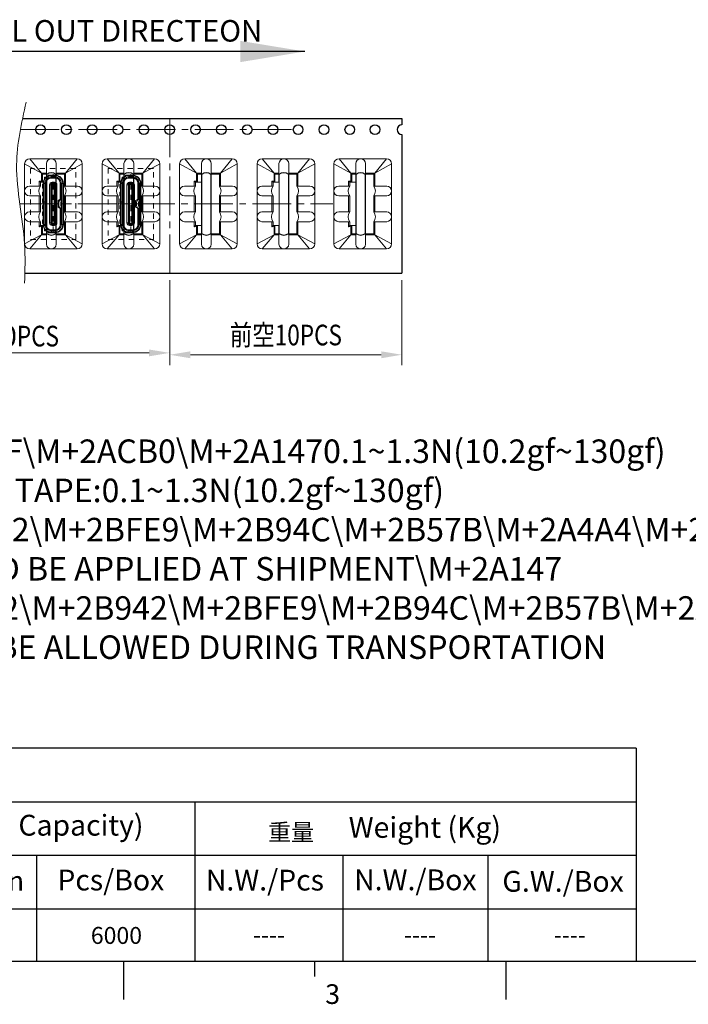
# Model space of a CAD drawing. Units: millimetres. Extents: x 517 to 638, y 114 to 156.
# Drawn here: x 592 to 605, y 114 to 133 of the extents above; entities that cross this region are included whole.
import ezdxf

# ---------------------------------------------------------------- set-up
doc = ezdxf.new("R2010")
doc.units = ezdxf.units.MM
for name, pattern in [('CENTER', [2, 1.25, -0.25, 0.25, -0.25]), ('CENTER2', [1.125, 0.75, -0.125, 0.125, -0.125]), ('DASHED', [0.2, 0.1, -0.1])]:
    doc.linetypes.add(name, pattern=pattern)
doc.layers.add('8說明', color=2, linetype='Continuous')
doc.layers.add('CEN', color=1, linetype='CENTER', lineweight=9)
doc.layers.add('DIM', color=3, linetype='Continuous', lineweight=9)
doc.styles.add('ROMAND', font='romand', dxfattribs={"width": 0.8})
doc.styles.add('ROMANS', font='romans.shx', dxfattribs={"oblique": 10, "bigfont": 'chineset.shx'})
doc.styles.add('SIMPLEX', font='SIMPLEX')
doc.styles.add('宋体', font='txt')
doc.dimstyles.new('DX0.20', dxfattribs={"dimscale": 0.2, "dimtxt": 2, "dimasz": 2, "dimexe": 1, "dimexo": 0.65, "dimtad": 1, "dimzin": 1, "dimdsep": 46, "dimtxsty": 'ROMANS', "dimcen": 0.5, "dimclrd": 3, "dimclre": 3, "dimclrt": 3, "dimadec": 1, "dimazin": 0, "dimtfac": 1, "dimtmove": 0, "dimatfit": 3, "dimfxl": 0, "dimlwd": -1, "dimlwe": -1, "dimarcsym": 0})
doc.dimstyles.get("Standard").update_dxf_attribs({"dimtxt": 0.15625, "dimasz": 0.1875, "dimexe": 0.18, "dimexo": 0.0625, "dimgap": 0.09, "dimtad": 0, "dimtih": 1, "dimtoh": 1, "dimzin": 4, "dimdsep": 46, "dimtxsty": 'Standard', "dimcen": 0.09, "dimadec": 0, "dimazin": 0, "dimtp": 0.01, "dimtm": 0.01, "dimtfac": 1, "dimtofl": 0, "dimtmove": 0, "dimatfit": 3, "dimfxl": 0, "dimtolj": 1, "dimtzin": 4, "dimarcsym": 0})

# ---------------------------------------------------------------- blocks, each defined once
blk = doc.blocks.new('*D5')
at = {"layer": 'Defpoints', "color": 0}
for p in [(434.285, 134.402), (440.293, 134.402), (440.293, 132.861)]:
    blk.add_point(p, dxfattribs=at)
at = {"layer": 'DIM', "color": 3}
for p, q in [((434.285, 134.272), (434.285, 132.661)), ((440.293, 134.272), (440.293, 132.661)), ((434.685, 132.861), (439.893, 132.861))]:
    blk.add_line(p, q, dxfattribs=at)
for points in [[(434.685, 132.927), (434.685, 132.794), (434.285, 132.861)], [(439.893, 132.927), (439.893, 132.794), (440.293, 132.861)]]:
    blk.add_solid(points, dxfattribs=at)
at = {"layer": 'DIM', "color": 3, "insert": (437.289, 133.186), "char_height": 0.4, "attachment_point": 5, "style": 'SIMPLEX'}
blk.add_mtext('{\\Fromans,chineset|c134;600\\A1;\\Fromans|c0;\\Q0;\\W0.8;PCS}', dxfattribs=at)
blk = doc.blocks.new('*D36')
at = {"layer": 'Defpoints', "color": 0}
for p in [(440.293, 134.402), (444.787, 134.402), (444.787, 132.825)]:
    blk.add_point(p, dxfattribs=at)
at = {"layer": 'DIM', "color": 3}
for p, q in [((440.293, 134.272), (440.293, 132.625)), ((444.787, 134.272), (444.787, 132.625)), ((440.693, 132.825), (444.387, 132.825))]:
    blk.add_line(p, q, dxfattribs=at)
for points in [[(440.693, 132.891), (440.693, 132.758), (440.293, 132.825)], [(444.387, 132.891), (444.387, 132.758), (444.787, 132.825)]]:
    blk.add_solid(points, dxfattribs=at)
at = {"layer": 'DIM', "color": 3, "insert": (442.54, 133.207), "char_height": 0.4, "attachment_point": 5, "style": 'SIMPLEX'}
blk.add_mtext('{\\fSimSun|b0|i0|c134|p2;\\Q0;\\W0.8;前空\\Fromans|c134;10\\Fromans|c0;PCS}', dxfattribs=at)
blk = doc.blocks.new('955')
at = {"color": 7, "linetype": 'DASHED', "lineweight": 15, "ltscale": 1.5}
for p, q in [((665.123, -5.432), (665.123, -10.932)), ((668.623, -5.432), (665.123, -5.432)), ((668.623, -10.932), (668.623, -5.432)), ((665.123, -10.932), (668.623, -10.932))]:
    blk.add_line(p, q, dxfattribs=at)
at = {"color": 7, "linetype": 'Continuous', "lineweight": 15}
for p, q in [((666.473, -6.001), (666.473, -5.947)), ((666.473, -5.947), (666.548, -5.947)), ((666.548, -5.947), (666.733, -5.947)), ((666.733, -5.947), (667.013, -5.947)), ((666.733, -5.997), (667.013, -5.997)), ((666.733, -6.097), (666.733, -5.997)), ((667.013, -6.097), (666.733, -6.097)), ((667.013, -6.097), (667.013, -5.997)), ((666.033, -6.957), (666.033, -6.657)), ((666.033, -6.657), (666.058, -6.657)), ((666.058, -6.657), (666.058, -6.957)), ((666.058, -6.657), (666.083, -6.657)), ((666.083, -8.032), (666.083, -6.597)), ((666.133, -8.032), (666.133, -6.597)), ((666.233, -6.597), (666.133, -6.597)), ((666.208, -6.107), (666.208, -6.214)), ((666.208, -6.107), (666.306, -6.107)), ((666.233, -6.597), (666.233, -8.032)), ((666.323, -6.557), (666.248, -6.557)), ((666.248, -9.807), (666.248, -6.557)), ((666.323, -6.557), (666.323, -9.807)), ((666.583, -9.655), (666.583, -6.71)), ((666.583, -6.71), (666.698, -6.71)), ((666.634, -6.107), (666.698, -6.107)), ((666.698, -6.182), (666.698, -6.107)), ((666.698, -6.107), (667.048, -6.107)), ((667.048, -6.182), (666.698, -6.182)), ((666.698, -6.71), (666.698, -6.742)), ((666.698, -6.872), (666.698, -6.742)), ((666.713, -6.742), (666.698, -6.742)), ((666.713, -6.661), (666.713, -6.56)), ((666.713, -6.56), (666.763, -6.56)), ((666.713, -9.703), (666.713, -6.661)), ((666.763, -6.56), (666.763, -6.632)), ((666.983, -6.56), (666.763, -6.56)), ((666.763, -6.632), (666.763, -6.633)), ((666.763, -6.633), (666.983, -6.633)), ((666.783, -6.51), (666.963, -6.51)), ((666.958, -6.68), (666.788, -6.68)), ((666.788, -6.68), (666.788, -9.685)), ((666.958, -6.68), (666.958, -9.685)), ((666.983, -6.632), (666.983, -6.56)), ((666.983, -6.56), (667.033, -6.56)), ((666.983, -6.633), (666.983, -6.632)), ((667.033, -6.56), (667.033, -6.661)), ((667.033, -9.703), (667.033, -6.661)), ((667.048, -6.182), (667.048, -6.107)), ((667.048, -7.742), (667.048, -6.71)), ((667.163, -6.71), (667.048, -6.71)), ((667.163, -6.71), (667.163, -9.655)), ((667.423, -7.825), (667.423, -6.557)), ((667.423, -6.557), (667.498, -6.557)), ((667.498, -6.557), (667.498, -7.782)), ((667.513, -9.767), (667.513, -6.597)), ((667.513, -6.597), (667.613, -6.597)), ((667.613, -6.597), (667.613, -9.767)), ((667.663, -6.597), (667.663, -9.767)), ((666.058, -6.957), (666.033, -6.957)), ((666.033, -7.562), (666.033, -7.282)), ((666.033, -7.282), (666.058, -7.282)), ((666.058, -7.562), (666.033, -7.562)), ((666.083, -6.957), (666.058, -6.957)), ((666.058, -7.282), (666.058, -7.562)), ((666.058, -7.282), (666.083, -7.282)), ((666.083, -7.562), (666.058, -7.562)), ((666.698, -6.872), (666.698, -7.472)), ((666.713, -6.872), (666.698, -6.872)), ((666.698, -7.642), (666.698, -7.472)), ((666.713, -7.472), (666.698, -7.472)), ((667.503, -7.025), (667.498, -7.033)), ((667.513, -7.307), (667.498, -7.333)), ((666.033, -8.062), (666.033, -7.802)), ((666.033, -7.802), (666.058, -7.802)), ((666.058, -8.062), (666.033, -8.062)), ((666.033, -8.562), (666.033, -8.302)), ((666.033, -8.302), (666.058, -8.302)), ((666.058, -7.802), (666.058, -8.062)), ((666.058, -7.802), (666.083, -7.802)), ((666.083, -8.062), (666.058, -8.062)), ((666.058, -8.302), (666.058, -8.562)), ((666.058, -8.302), (666.083, -8.302)), ((666.133, -8.032), (666.083, -8.032)), ((666.083, -8.032), (666.083, -8.042)), ((666.083, -9.767), (666.083, -8.042)), ((666.133, -8.042), (666.083, -8.042)), ((666.233, -8.032), (666.133, -8.032)), ((666.133, -9.767), (666.133, -8.042)), ((666.133, -8.042), (666.233, -8.042)), ((666.233, -8.032), (666.233, -8.042)), ((666.233, -8.042), (666.233, -9.767)), ((666.698, -7.642), (666.698, -8.492)), ((666.713, -7.642), (666.698, -7.642)), ((667.048, -7.742), (667.033, -7.742)), ((667.048, -7.872), (667.033, -7.872)), ((667.048, -7.872), (667.048, -7.742)), ((667.048, -8.722), (667.048, -7.872)), ((667.423, -7.825), (667.248, -7.926)), ((667.248, -7.926), (667.248, -8.438)), ((667.313, -8.057), (667.313, -8.308)), ((667.49, -7.834), (667.406, -7.888)), ((667.498, -7.782), (667.423, -7.825)), ((667.463, -8.057), (667.463, -8.308)), ((667.513, -7.997), (667.486, -8.015)), ((667.486, -8.35), (667.513, -8.367)), ((667.498, -7.828), (667.498, -7.782)), ((667.498, -8.357), (667.498, -8.007)), ((666.058, -8.562), (666.033, -8.562)), ((666.033, -9.082), (666.033, -8.802)), ((666.033, -8.802), (666.058, -8.802)), ((666.058, -9.082), (666.033, -9.082)), ((666.083, -8.562), (666.058, -8.562)), ((666.058, -8.802), (666.058, -9.082)), ((666.058, -8.802), (666.083, -8.802)), ((666.083, -9.082), (666.058, -9.082)), ((666.698, -8.492), (666.698, -8.622)), ((666.713, -8.492), (666.698, -8.492)), ((666.698, -8.622), (666.698, -9.655)), ((666.713, -8.622), (666.698, -8.622)), ((667.033, -8.722), (667.048, -8.722)), ((667.033, -8.892), (667.048, -8.892)), ((667.048, -8.722), (667.048, -8.892)), ((667.048, -9.492), (667.048, -8.892)), ((667.248, -8.438), (667.423, -8.539)), ((667.406, -8.476), (667.49, -8.53)), ((667.423, -9.807), (667.423, -8.539)), ((667.423, -8.539), (667.498, -8.582)), ((667.498, -8.582), (667.498, -8.536)), ((667.498, -8.582), (667.498, -9.807)), ((667.513, -9.057), (667.498, -9.031)), ((666.033, -9.707), (666.033, -9.407)), ((666.033, -9.407), (666.058, -9.407)), ((666.058, -9.707), (666.033, -9.707)), ((666.058, -9.407), (666.058, -9.707)), ((666.058, -9.407), (666.083, -9.407)), ((666.083, -9.707), (666.058, -9.707)), ((666.233, -9.767), (666.133, -9.767)), ((666.248, -9.807), (666.323, -9.807)), ((666.698, -9.655), (666.583, -9.655)), ((666.713, -9.805), (666.713, -9.703)), ((666.763, -9.805), (666.713, -9.805)), ((666.983, -9.732), (666.763, -9.732)), ((666.763, -9.732), (666.763, -9.732)), ((666.763, -9.732), (666.763, -9.805)), ((666.983, -9.805), (666.763, -9.805)), ((666.963, -9.855), (666.783, -9.855)), ((666.788, -9.685), (666.958, -9.685)), ((666.983, -9.732), (666.983, -9.732)), ((666.983, -9.805), (666.983, -9.732)), ((667.033, -9.805), (666.983, -9.805)), ((667.033, -9.492), (667.048, -9.492)), ((667.033, -9.622), (667.048, -9.622)), ((667.033, -9.703), (667.033, -9.805)), ((667.048, -9.492), (667.048, -9.622)), ((667.048, -9.655), (667.048, -9.622)), ((667.048, -9.655), (667.163, -9.655)), ((667.498, -9.807), (667.423, -9.807)), ((667.503, -9.34), (667.498, -9.331)), ((667.513, -9.767), (667.613, -9.767)), ((666.208, -10.15), (666.208, -10.257)), ((666.208, -10.257), (666.306, -10.257)), ((666.473, -10.417), (666.473, -10.363)), ((666.548, -10.417), (666.473, -10.417)), ((666.548, -10.417), (666.733, -10.417)), ((666.634, -10.257), (666.698, -10.257)), ((666.698, -10.257), (666.698, -10.182)), ((666.698, -10.182), (667.048, -10.182)), ((667.048, -10.257), (666.698, -10.257)), ((666.733, -10.267), (667.013, -10.267)), ((666.733, -10.267), (666.733, -10.367)), ((667.013, -10.367), (666.733, -10.367)), ((667.013, -10.417), (666.733, -10.417)), ((667.013, -10.267), (667.013, -10.367)), ((667.048, -10.257), (667.048, -10.182))]:
    blk.add_line(p, q, dxfattribs=at)
at = {"color": 8, "linetype": 'Continuous', "lineweight": 15}
for p, q in [((666.548, -5.947), (666.548, -5.974)), ((666.783, -6.51), (666.783, -6.56)), ((666.963, -6.51), (666.963, -6.56)), ((666.783, -9.805), (666.783, -9.855)), ((666.963, -9.805), (666.963, -9.855)), ((666.548, -10.39), (666.548, -10.417))]:
    blk.add_line(p, q, dxfattribs=at)
at = {"color": 7, "linetype": 'Continuous', "lineweight": 15}
for centre, radius, start, end in [((666.733, -6.597), 0.65, 90, 180), ((666.733, -6.597), 0.6, 90, 180), ((666.733, -6.597), 0.5, 90, 180), ((667.013, -6.597), 0.65, 0, 90), ((667.013, -6.597), 0.6, 0, 90), ((667.013, -6.597), 0.5, 0, 90), ((666.698, -6.557), 0.45, 152.13048, 180), ((666.698, -6.557), 0.375, 90, 180), ((666.698, -6.557), 0.45, 90, 110.24137), ((666.783, -6.71), 0.2, 90, 180), ((666.783, -6.71), 0.085, 145.43968, 180), ((666.963, -6.71), 0.2, 0, 90), ((666.963, -6.71), 0.085, 0, 34.56032), ((667.048, -6.557), 0.45, 69.75863, 90), ((667.048, -6.557), 0.375, 0, 90), ((667.048, -6.557), 0.45, 0, 27.86952), ((667.438, -6.987), 0.075, 330, 0), ((667.513, -8.057), 0.2, 122.5, 180), ((667.513, -8.308), 0.2, 180, 237.5), ((667.513, -8.057), 0.05, 122.5, 180), ((667.513, -8.308), 0.05, 180, 237.5), ((667.463, -7.792), 0.05, 302.5, 0), ((667.463, -8.572), 0.05, 0, 57.5), ((666.733, -9.767), 0.65, 180, 270), ((666.733, -9.767), 0.6, 180, 270), ((666.733, -9.767), 0.5, 180, 270), ((666.698, -9.807), 0.45, 180, 207.86952), ((666.698, -9.807), 0.375, 180, 270), ((666.783, -9.655), 0.2, 180, 270), ((666.783, -9.655), 0.085, 180, 214.56032), ((666.963, -9.655), 0.2, 270, 0), ((667.013, -9.767), 0.65, 270, 0), ((667.013, -9.767), 0.6, 270, 0), ((667.013, -9.767), 0.5, 270, 0), ((666.963, -9.655), 0.085, 325.43968, 0), ((667.048, -9.807), 0.375, 270, 0), ((667.048, -9.807), 0.45, 332.13048, 0), ((667.438, -9.377), 0.075, 0, 30), ((666.698, -9.807), 0.45, 249.75863, 270), ((667.048, -9.807), 0.45, 270, 290.24137)]:
    blk.add_arc(centre, radius, start, end, dxfattribs=at)
for centre, major_axis, ratio, start_param, end_param in [((666.763, -6.686), (0.0371, -0.0537), 0.624886, 2.306481, 3.877277), ((666.751, -6.68), (0, -0.05), 0.75, 1.570796, 2.792527), ((666.996, -6.68), (0, -0.05), 0.75, 3.490659, 4.712389), ((666.983, -6.686), (-0.0371, -0.0537), 0.624886, 2.405908, 3.976704), ((666.763, -9.679), (-0.0371, -0.0537), 0.624886, 5.547501, 7.118297), ((666.751, -9.685), (0, -0.05), 0.75, 0.349066, 1.570796), ((666.996, -9.685), (0, -0.05), 0.75, 4.712389, 5.934119), ((666.983, -9.679), (0.0371, -0.0537), 0.624886, 5.448074, 7.01887)]:
    blk.add_ellipse(centre, major_axis=major_axis, ratio=ratio, start_param=start_param, end_param=end_param, dxfattribs=at)
at = {"layer": 'CEN', "color": 1, "linetype": 'CENTER', "ltscale": 0.36576}
for p, q in [((666.873, -10.39), (666.873, -5.888)), ((667.993, -8.182), (665.953, -8.182))]:
    blk.add_line(p, q, dxfattribs=at)

msp = doc.modelspace()

# ---------------------------------------------------------------- linework, layer by layer
for p, q in [((591.7461, 131.0428), (599.0869, 131.0428)), ((599.0869, 131.0428), (599.0869, 130.9178)), ((599.0869, 130.7303), (599.0869, 128.0428)), ((591.7907, 128.0428), (599.0869, 128.0428)), ((578.891, 114.7235), (636.6343, 114.7235)), ((586.1091, 114.7235), (611.3642, 114.7235)), ((593.6972, 114.7217), (593.6972, 113.9814)), ((597.3987, 114.7217), (597.3987, 114.4256)), ((601.1002, 114.7217), (601.1002, 113.9814))]:
    msp.add_line(p, q)
at = {"color": 0, "linetype": 'CENTER2', "lineweight": 9}
for p, q in [((594.5931, 128.0428), (594.5931, 131.0428)), ((591.7034, 130.8241), (596.9994, 130.8241))]:
    msp.add_line(p, q, dxfattribs=at)
for centre in [(592.0931, 130.8241), (592.5931, 130.8241), (593.0931, 130.8241), (593.5931, 130.8241), (594.0931, 130.8241), (594.5931, 130.8241), (595.0931, 130.8241), (595.5931, 130.8241), (596.0931, 130.8241), (596.5931, 130.8241), (597.0791, 130.8241), (597.5791, 130.8241), (598.0791, 130.8241), (598.565, 130.8241)]:
    msp.add_circle(centre, 0.0938)
msp.add_arc((599.0869, 130.8241), 0.0938, 90, 270)
at = {"layer": '8說明'}
for p, q in [((603.6182, 118.8457), (578.891, 118.8457)), ((603.6182, 118.8457), (603.6182, 114.7235)), ((578.891, 117.8105), (603.6182, 117.8105)), ((595.0802, 117.8105), (595.0802, 114.7235)), ((585.7333, 116.7752), (603.6182, 116.7752)), ((592.0166, 116.7752), (592.0166, 114.7235)), ((597.9448, 116.7752), (597.9448, 114.7235)), ((600.7471, 116.7752), (600.7471, 114.7235)), ((578.891, 115.74), (603.6182, 115.74))]:
    msp.add_line(p, q, dxfattribs=at)
at = {"layer": 'CEN', "color": 1, "linetype": 'CENTER2'}
msp.add_line((591.6932, 129.3866), (597.7507, 129.3866), dxfattribs=at)
at = {"layer": 'DIM', "color": 0}
for p, q in [((592.1122, 129.9831), (591.8852, 130.2596)), ((591.8852, 130.2596), (592.8016, 130.2596)), ((592.5745, 129.9831), (592.8016, 130.2596)), ((593.6122, 129.9831), (593.3852, 130.2596)), ((593.3852, 130.2596), (594.3016, 130.2596)), ((594.0745, 129.9831), (594.3016, 130.2596)), ((595.1122, 129.9831), (594.8852, 130.2596)), ((594.8852, 130.2596), (595.8016, 130.2596)), ((595.5745, 129.9831), (595.8016, 130.2596)), ((596.6122, 129.9831), (596.3852, 130.2596)), ((596.3852, 130.2596), (597.3016, 130.2596)), ((597.0745, 129.9831), (597.3016, 130.2596)), ((598.0982, 129.9831), (597.8711, 130.2596)), ((597.8711, 130.2596), (598.7875, 130.2596)), ((598.5605, 129.9831), (598.7875, 130.2596)), ((591.7852, 128.6135), (591.7852, 130.1596)), ((592.1122, 129.9831), (591.7852, 130.1596)), ((592.2084, 130.1659), (592.2084, 129.9641)), ((592.3977, 128.6073), (592.3977, 130.1659)), ((592.5745, 129.9831), (592.9016, 130.1596)), ((592.9016, 128.6135), (592.9016, 130.1596)), ((593.2852, 128.6135), (593.2852, 130.1596)), ((593.6122, 129.9831), (593.2852, 130.1596)), ((593.7084, 130.1659), (593.7084, 129.9641)), ((593.8977, 128.6073), (593.8977, 130.1659)), ((594.0745, 129.9831), (594.4016, 130.1596)), ((594.4016, 128.6135), (594.4016, 130.1596)), ((594.7852, 128.6135), (594.7852, 130.1596)), ((595.1122, 129.9831), (594.7852, 130.1596)), ((595.2084, 130.1659), (595.2084, 129.9641)), ((595.3977, 128.6073), (595.3977, 130.1659)), ((595.5745, 129.9831), (595.9016, 130.1596)), ((595.9016, 128.6135), (595.9016, 130.1596)), ((596.2852, 128.6135), (596.2852, 130.1596)), ((596.6122, 129.9831), (596.2852, 130.1596)), ((596.7084, 130.1659), (596.7084, 129.9641)), ((596.8977, 128.6073), (596.8977, 130.1659)), ((597.0745, 129.9831), (597.4016, 130.1596)), ((597.4016, 128.6135), (597.4016, 130.1596)), ((597.7711, 128.6135), (597.7711, 130.1596)), ((598.0982, 129.9831), (597.7711, 130.1596)), ((598.1943, 130.1659), (598.1943, 129.9641)), ((598.3836, 128.6073), (598.3836, 130.1659)), ((598.5605, 129.9831), (598.8875, 130.1596)), ((598.8875, 128.6135), (598.8875, 130.1596)), ((592.1312, 129.9641), (592.1122, 129.9831)), ((592.1122, 129.9831), (592.2084, 129.9831)), ((592.1122, 129.8244), (592.1122, 129.9831)), ((592.2084, 129.9641), (592.1312, 129.9641)), ((592.1312, 129.8053), (592.1312, 129.9641)), ((592.2143, 129.9582), (592.2084, 129.9641)), ((592.2084, 129.8053), (592.2084, 129.9641)), ((592.2143, 128.815), (592.2143, 129.9582)), ((592.3977, 129.9641), (592.3918, 129.9582)), ((592.3918, 128.815), (592.3918, 129.9582)), ((592.3977, 129.9831), (592.5745, 129.9831)), ((592.3977, 129.9641), (592.5555, 129.9641)), ((592.5555, 129.9641), (592.5745, 129.9831)), ((592.5555, 129.7312), (592.5555, 129.9641)), ((592.5745, 129.7312), (592.5745, 129.9831)), ((593.6312, 129.9641), (593.6122, 129.9831)), ((593.6122, 129.9831), (593.7084, 129.9831)), ((593.6122, 129.8244), (593.6122, 129.9831)), ((593.7084, 129.9641), (593.6312, 129.9641)), ((593.6312, 129.8053), (593.6312, 129.9641)), ((593.7143, 129.9582), (593.7084, 129.9641)), ((593.7084, 129.8053), (593.7084, 129.9641)), ((593.7143, 128.815), (593.7143, 129.9582)), ((593.8977, 129.9641), (593.8918, 129.9582)), ((593.8918, 128.815), (593.8918, 129.9582)), ((593.8977, 129.9831), (594.0745, 129.9831)), ((593.8977, 129.9641), (594.0555, 129.9641)), ((594.0555, 129.9641), (594.0745, 129.9831)), ((594.0555, 129.7312), (594.0555, 129.9641)), ((594.0745, 129.7312), (594.0745, 129.9831)), ((595.1312, 129.9641), (595.1122, 129.9831)), ((595.1122, 129.9831), (595.2084, 129.9831)), ((595.1122, 129.8244), (595.1122, 129.9831)), ((595.2084, 129.9641), (595.1312, 129.9641)), ((595.1312, 129.8053), (595.1312, 129.9641)), ((595.2143, 129.9582), (595.2084, 129.9641)), ((595.2084, 129.8053), (595.2084, 129.9641)), ((595.2143, 128.815), (595.2143, 129.9582)), ((595.3977, 129.9641), (595.3918, 129.9582)), ((595.3918, 128.815), (595.3918, 129.9582)), ((595.3977, 129.9831), (595.5745, 129.9831)), ((595.3977, 129.9641), (595.5555, 129.9641)), ((595.5555, 129.9641), (595.5745, 129.9831)), ((595.5555, 129.7312), (595.5555, 129.9641)), ((595.5745, 129.7312), (595.5745, 129.9831)), ((596.6312, 129.9641), (596.6122, 129.9831)), ((596.6122, 129.9831), (596.7084, 129.9831)), ((596.6122, 129.8244), (596.6122, 129.9831)), ((596.7084, 129.9641), (596.6312, 129.9641)), ((596.6312, 129.8053), (596.6312, 129.9641)), ((596.7143, 129.9582), (596.7084, 129.9641)), ((596.7084, 129.8053), (596.7084, 129.9641)), ((596.7143, 128.815), (596.7143, 129.9582)), ((596.8977, 129.9641), (596.8918, 129.9582)), ((596.8918, 128.815), (596.8918, 129.9582)), ((596.8977, 129.9831), (597.0745, 129.9831)), ((596.8977, 129.9641), (597.0555, 129.9641)), ((597.0555, 129.9641), (597.0745, 129.9831)), ((597.0555, 129.7312), (597.0555, 129.9641)), ((597.0745, 129.7312), (597.0745, 129.9831)), ((598.1172, 129.9641), (598.0982, 129.9831)), ((598.0982, 129.9831), (598.1943, 129.9831)), ((598.0982, 129.8244), (598.0982, 129.9831)), ((598.1943, 129.9641), (598.1172, 129.9641)), ((598.1172, 129.8053), (598.1172, 129.9641)), ((598.2002, 129.9582), (598.1943, 129.9641)), ((598.1943, 129.8053), (598.1943, 129.9641)), ((598.2002, 128.815), (598.2002, 129.9582)), ((598.3836, 129.9641), (598.3777, 129.9582)), ((598.3777, 128.815), (598.3777, 129.9582)), ((598.3836, 129.9831), (598.5605, 129.9831)), ((598.3836, 129.9641), (598.5415, 129.9641)), ((598.5415, 129.9641), (598.5605, 129.9831)), ((598.5415, 129.7312), (598.5415, 129.9641)), ((598.5605, 129.7312), (598.5605, 129.9831)), ((591.8789, 129.7312), (592.0936, 129.7312)), ((592.1122, 129.8244), (592.0696, 129.8284)), ((592.0696, 129.8284), (592.0936, 129.8043)), ((592.0696, 129.7312), (592.0696, 129.8284)), ((592.2096, 129.8043), (592.0936, 129.8043)), ((592.0936, 129.7312), (592.0936, 129.8043)), ((592.1312, 129.8053), (592.1122, 129.8244)), ((592.2084, 129.8053), (592.1312, 129.8053)), ((592.2096, 129.8043), (592.2084, 129.8053)), ((592.2096, 128.9688), (592.2096, 129.8043)), ((592.8078, 129.7312), (592.5555, 129.7312)), ((593.3789, 129.7312), (593.5936, 129.7312)), ((593.6122, 129.8244), (593.5696, 129.8284)), ((593.5696, 129.8284), (593.5936, 129.8043)), ((593.5696, 129.7312), (593.5696, 129.8284)), ((593.7096, 129.8043), (593.5936, 129.8043)), ((593.5936, 129.7312), (593.5936, 129.8043)), ((593.6312, 129.8053), (593.6122, 129.8244)), ((593.7084, 129.8053), (593.6312, 129.8053)), ((593.7096, 129.8043), (593.7084, 129.8053)), ((593.7096, 128.9688), (593.7096, 129.8043)), ((594.3078, 129.7312), (594.0555, 129.7312)), ((594.8789, 129.7312), (595.0936, 129.7312)), ((595.1122, 129.8244), (595.0696, 129.8284)), ((595.0696, 129.8284), (595.0936, 129.8043)), ((595.0696, 129.7312), (595.0696, 129.8284)), ((595.2096, 129.8043), (595.0936, 129.8043)), ((595.0936, 129.7312), (595.0936, 129.8043)), ((595.1312, 129.8053), (595.1122, 129.8244)), ((595.2084, 129.8053), (595.1312, 129.8053)), ((595.2096, 129.8043), (595.2084, 129.8053)), ((595.2096, 128.9688), (595.2096, 129.8043)), ((595.8078, 129.7312), (595.5555, 129.7312)), ((596.3789, 129.7312), (596.5936, 129.7312)), ((596.6122, 129.8244), (596.5696, 129.8284)), ((596.5696, 129.8284), (596.5936, 129.8043)), ((596.5696, 129.7312), (596.5696, 129.8284)), ((596.7096, 129.8043), (596.5936, 129.8043)), ((596.5936, 129.7312), (596.5936, 129.8043)), ((596.6312, 129.8053), (596.6122, 129.8244)), ((596.7084, 129.8053), (596.6312, 129.8053)), ((596.7096, 129.8043), (596.7084, 129.8053)), ((596.7096, 128.9688), (596.7096, 129.8043)), ((597.3078, 129.7312), (597.0555, 129.7312)), ((597.8649, 129.7312), (598.0796, 129.7312)), ((598.0982, 129.8244), (598.0555, 129.8284)), ((598.0555, 129.8284), (598.0796, 129.8043)), ((598.0555, 129.7312), (598.0555, 129.8284)), ((598.1956, 129.8043), (598.0796, 129.8043)), ((598.0796, 129.7312), (598.0796, 129.8043)), ((598.1172, 129.8053), (598.0982, 129.8244)), ((598.1943, 129.8053), (598.1172, 129.8053)), ((598.1956, 129.8043), (598.1943, 129.8053)), ((598.1956, 128.9688), (598.1956, 129.8043)), ((598.7938, 129.7312), (598.5415, 129.7312)), ((591.8789, 129.5419), (592.0936, 129.5419)), ((592.0696, 129.2312), (592.0696, 129.5419)), ((592.0936, 129.2312), (592.0936, 129.5419)), ((592.8078, 129.5419), (592.5555, 129.5419)), ((592.5555, 129.2312), (592.5555, 129.5419)), ((592.5745, 129.2312), (592.5745, 129.5419)), ((593.3789, 129.5419), (593.5936, 129.5419)), ((593.5696, 129.2312), (593.5696, 129.5419)), ((593.5936, 129.2312), (593.5936, 129.5419)), ((594.3078, 129.5419), (594.0555, 129.5419)), ((594.0555, 129.2312), (594.0555, 129.5419)), ((594.0745, 129.2312), (594.0745, 129.5419)), ((594.8789, 129.5419), (595.0936, 129.5419)), ((595.0696, 129.2312), (595.0696, 129.5419)), ((595.0936, 129.2312), (595.0936, 129.5419)), ((595.8078, 129.5419), (595.5555, 129.5419)), ((595.5555, 129.2312), (595.5555, 129.5419)), ((595.5745, 129.2312), (595.5745, 129.5419)), ((596.3789, 129.5419), (596.5936, 129.5419)), ((596.5696, 129.2312), (596.5696, 129.5419)), ((596.5936, 129.2312), (596.5936, 129.5419)), ((597.3078, 129.5419), (597.0555, 129.5419)), ((597.0555, 129.2312), (597.0555, 129.5419)), ((597.0745, 129.2312), (597.0745, 129.5419)), ((597.8649, 129.5419), (598.0796, 129.5419)), ((598.0555, 129.2312), (598.0555, 129.5419)), ((598.0796, 129.2312), (598.0796, 129.5419)), ((598.7938, 129.5419), (598.5415, 129.5419)), ((598.5415, 129.2312), (598.5415, 129.5419)), ((598.5605, 129.2312), (598.5605, 129.5419)), ((591.8789, 129.2312), (592.0936, 129.2312)), ((592.8078, 129.2312), (592.5555, 129.2312)), ((593.3789, 129.2312), (593.5936, 129.2312)), ((594.3078, 129.2312), (594.0555, 129.2312)), ((594.8789, 129.2312), (595.0936, 129.2312)), ((595.8078, 129.2312), (595.5555, 129.2312)), ((596.3789, 129.2312), (596.5936, 129.2312)), ((597.3078, 129.2312), (597.0555, 129.2312)), ((597.8649, 129.2312), (598.0796, 129.2312)), ((598.7938, 129.2312), (598.5415, 129.2312)), ((591.8789, 129.0419), (592.0936, 129.0419)), ((592.0696, 128.9448), (592.0696, 129.0419)), ((592.0696, 128.9448), (592.0936, 128.9688)), ((592.1122, 128.9488), (592.0696, 128.9448)), ((592.0936, 128.9688), (592.0936, 129.0419)), ((592.2096, 128.9688), (592.0936, 128.9688)), ((592.1312, 128.9678), (592.1122, 128.9488)), ((592.1122, 128.79), (592.1122, 128.9488)), ((592.1312, 128.8091), (592.1312, 128.9678)), ((592.2084, 128.9678), (592.1312, 128.9678)), ((592.2096, 128.9688), (592.2084, 128.9678)), ((592.2084, 128.8091), (592.2084, 128.9678)), ((592.2084, 128.6073), (592.2084, 128.9678)), ((592.5555, 128.8091), (592.5555, 129.0419)), ((592.8078, 129.0419), (592.5555, 129.0419)), ((592.5745, 128.79), (592.5745, 129.0419)), ((593.3789, 129.0419), (593.5936, 129.0419)), ((593.5696, 128.9448), (593.5696, 129.0419)), ((593.5696, 128.9448), (593.5936, 128.9688)), ((593.6122, 128.9488), (593.5696, 128.9448)), ((593.5936, 128.9688), (593.5936, 129.0419)), ((593.7096, 128.9688), (593.5936, 128.9688)), ((593.6312, 128.9678), (593.6122, 128.9488)), ((593.6122, 128.79), (593.6122, 128.9488)), ((593.6312, 128.8091), (593.6312, 128.9678)), ((593.7084, 128.9678), (593.6312, 128.9678)), ((593.7096, 128.9688), (593.7084, 128.9678)), ((593.7084, 128.8091), (593.7084, 128.9678)), ((593.7084, 128.6073), (593.7084, 128.9678)), ((594.0555, 128.8091), (594.0555, 129.0419)), ((594.3078, 129.0419), (594.0555, 129.0419)), ((594.0745, 128.79), (594.0745, 129.0419)), ((594.8789, 129.0419), (595.0936, 129.0419)), ((595.0696, 128.9448), (595.0696, 129.0419)), ((595.0696, 128.9448), (595.0936, 128.9688)), ((595.1122, 128.9488), (595.0696, 128.9448)), ((595.0936, 128.9688), (595.0936, 129.0419)), ((595.2096, 128.9688), (595.0936, 128.9688)), ((595.1312, 128.9678), (595.1122, 128.9488)), ((595.1122, 128.79), (595.1122, 128.9488)), ((595.1312, 128.8091), (595.1312, 128.9678)), ((595.2084, 128.9678), (595.1312, 128.9678)), ((595.2096, 128.9688), (595.2084, 128.9678)), ((595.2084, 128.8091), (595.2084, 128.9678)), ((595.2084, 128.6073), (595.2084, 128.9678)), ((595.5555, 128.8091), (595.5555, 129.0419)), ((595.8078, 129.0419), (595.5555, 129.0419)), ((595.5745, 128.79), (595.5745, 129.0419)), ((596.3789, 129.0419), (596.5936, 129.0419)), ((596.5696, 128.9448), (596.5696, 129.0419)), ((596.5696, 128.9448), (596.5936, 128.9688)), ((596.6122, 128.9488), (596.5696, 128.9448)), ((596.5936, 128.9688), (596.5936, 129.0419)), ((596.7096, 128.9688), (596.5936, 128.9688)), ((596.6312, 128.9678), (596.6122, 128.9488)), ((596.6122, 128.79), (596.6122, 128.9488)), ((596.6312, 128.8091), (596.6312, 128.9678)), ((596.7084, 128.9678), (596.6312, 128.9678)), ((596.7096, 128.9688), (596.7084, 128.9678)), ((596.7084, 128.8091), (596.7084, 128.9678)), ((596.7084, 128.6073), (596.7084, 128.9678)), ((597.0555, 128.8091), (597.0555, 129.0419)), ((597.3078, 129.0419), (597.0555, 129.0419)), ((597.0745, 128.79), (597.0745, 129.0419)), ((597.8649, 129.0419), (598.0796, 129.0419)), ((598.0555, 128.9448), (598.0555, 129.0419)), ((598.0555, 128.9448), (598.0796, 128.9688)), ((598.0982, 128.9488), (598.0555, 128.9448)), ((598.0796, 128.9688), (598.0796, 129.0419)), ((598.1956, 128.9688), (598.0796, 128.9688)), ((598.1172, 128.9678), (598.0982, 128.9488)), ((598.0982, 128.79), (598.0982, 128.9488)), ((598.1172, 128.8091), (598.1172, 128.9678)), ((598.1943, 128.9678), (598.1172, 128.9678)), ((598.1956, 128.9688), (598.1943, 128.9678)), ((598.1943, 128.8091), (598.1943, 128.9678)), ((598.1943, 128.6073), (598.1943, 128.9678)), ((598.5415, 128.8091), (598.5415, 129.0419)), ((598.7938, 129.0419), (598.5415, 129.0419)), ((598.5605, 128.79), (598.5605, 129.0419)), ((592.1122, 128.79), (591.7852, 128.6135)), ((592.1122, 128.79), (591.8852, 128.5135)), ((592.1312, 128.8091), (592.1122, 128.79)), ((592.1122, 128.79), (592.2084, 128.79)), ((592.2084, 128.8091), (592.1312, 128.8091)), ((592.2143, 128.815), (592.2084, 128.8091)), ((592.3977, 128.8091), (592.3918, 128.815)), ((592.3977, 128.8091), (592.5555, 128.8091)), ((592.3977, 128.79), (592.5745, 128.79)), ((592.5555, 128.8091), (592.5745, 128.79)), ((592.5745, 128.79), (592.8016, 128.5135)), ((592.5745, 128.79), (592.9016, 128.6135)), ((593.6122, 128.79), (593.2852, 128.6135)), ((593.6122, 128.79), (593.3852, 128.5135)), ((593.6312, 128.8091), (593.6122, 128.79)), ((593.6122, 128.79), (593.7084, 128.79)), ((593.7084, 128.8091), (593.6312, 128.8091)), ((593.7143, 128.815), (593.7084, 128.8091)), ((593.8977, 128.8091), (593.8918, 128.815)), ((593.8977, 128.8091), (594.0555, 128.8091)), ((593.8977, 128.79), (594.0745, 128.79)), ((594.0555, 128.8091), (594.0745, 128.79)), ((594.0745, 128.79), (594.3016, 128.5135)), ((594.0745, 128.79), (594.4016, 128.6135)), ((595.1122, 128.79), (594.7852, 128.6135)), ((595.1122, 128.79), (594.8852, 128.5135)), ((595.1312, 128.8091), (595.1122, 128.79)), ((595.1122, 128.79), (595.2084, 128.79)), ((595.2084, 128.8091), (595.1312, 128.8091)), ((595.2143, 128.815), (595.2084, 128.8091)), ((595.3977, 128.8091), (595.3918, 128.815)), ((595.3977, 128.8091), (595.5555, 128.8091)), ((595.3977, 128.79), (595.5745, 128.79)), ((595.5555, 128.8091), (595.5745, 128.79)), ((595.5745, 128.79), (595.8016, 128.5135)), ((595.5745, 128.79), (595.9016, 128.6135)), ((596.6122, 128.79), (596.2852, 128.6135)), ((596.6122, 128.79), (596.3852, 128.5135)), ((596.6312, 128.8091), (596.6122, 128.79)), ((596.6122, 128.79), (596.7084, 128.79)), ((596.7084, 128.8091), (596.6312, 128.8091)), ((596.7143, 128.815), (596.7084, 128.8091)), ((596.8977, 128.8091), (596.8918, 128.815)), ((596.8977, 128.8091), (597.0555, 128.8091)), ((596.8977, 128.79), (597.0745, 128.79)), ((597.0555, 128.8091), (597.0745, 128.79)), ((597.0745, 128.79), (597.3016, 128.5135)), ((597.0745, 128.79), (597.4016, 128.6135)), ((598.0982, 128.79), (597.7711, 128.6135)), ((598.0982, 128.79), (597.8711, 128.5135)), ((598.1172, 128.8091), (598.0982, 128.79)), ((598.0982, 128.79), (598.1943, 128.79)), ((598.1943, 128.8091), (598.1172, 128.8091)), ((598.2002, 128.815), (598.1943, 128.8091)), ((598.3836, 128.8091), (598.3777, 128.815)), ((598.3836, 128.8091), (598.5415, 128.8091)), ((598.3836, 128.79), (598.5605, 128.79)), ((598.5415, 128.8091), (598.5605, 128.79)), ((598.5605, 128.79), (598.7875, 128.5135)), ((598.5605, 128.79), (598.8875, 128.6135)), ((591.8852, 128.5135), (592.8016, 128.5135)), ((593.3852, 128.5135), (594.3016, 128.5135)), ((594.8852, 128.5135), (595.8016, 128.5135)), ((596.3852, 128.5135), (597.3016, 128.5135)), ((597.8711, 128.5135), (598.7875, 128.5135))]:
    msp.add_line(p, q, dxfattribs=at)
for centre, radius, start, end in [((591.8852, 130.1596), 0.1, 90, 180), ((592.303, 130.165), 0.0947, 0.54492, 179.45508), ((592.8016, 130.1596), 0.1, 0, 90), ((593.3852, 130.1596), 0.1, 90, 180), ((593.803, 130.165), 0.0947, 0.54492, 179.45508), ((594.3016, 130.1596), 0.1, 0, 90), ((594.8852, 130.1596), 0.1, 90, 180), ((595.303, 130.165), 0.0947, 0.54492, 179.45508), ((595.8016, 130.1596), 0.1, 0, 90), ((596.3852, 130.1596), 0.1, 90, 180), ((596.803, 130.165), 0.0947, 0.54492, 179.45508), ((597.3016, 130.1596), 0.1, 0, 90), ((597.8711, 130.1596), 0.1, 90, 180), ((598.289, 130.165), 0.0947, 0.54492, 179.45508), ((598.7875, 130.1596), 0.1, 0, 90), ((592.303, 129.8381), 0.1575, 53.06964, 126.93036), ((592.303, 129.8478), 0.1416, 51.19241, 128.80759), ((593.803, 129.8381), 0.1575, 53.06964, 126.93036), ((593.803, 129.8478), 0.1416, 51.19241, 128.80759), ((595.303, 129.8381), 0.1575, 53.06964, 126.93036), ((595.303, 129.8478), 0.1416, 51.19241, 128.80759), ((596.803, 129.8381), 0.1575, 53.06964, 126.93036), ((596.803, 129.8478), 0.1416, 51.19241, 128.80759), ((598.289, 129.8381), 0.1575, 53.06964, 126.93036), ((598.289, 129.8478), 0.1416, 51.19241, 128.80759), ((591.8798, 129.6366), 0.0947, 90.54492, 269.45508), ((592.2196, 129.6366), 0.1575, 143.06964, 216.93036), ((592.4296, 129.6366), 0.1575, 323.06964, 36.93036), ((592.8069, 129.6366), 0.0947, 270.54492, 89.45508), ((593.3798, 129.6366), 0.0947, 90.54492, 269.45508), ((593.7196, 129.6366), 0.1575, 143.06964, 216.93036), ((593.9296, 129.6366), 0.1575, 323.06964, 36.93036), ((594.3069, 129.6366), 0.0947, 270.54492, 89.45508), ((594.8798, 129.6366), 0.0947, 90.54492, 269.45508), ((595.2196, 129.6366), 0.1575, 143.06964, 216.93036), ((595.4296, 129.6366), 0.1575, 323.06964, 36.93036), ((595.8069, 129.6366), 0.0947, 270.54492, 89.45508), ((596.3798, 129.6366), 0.0947, 90.54492, 269.45508), ((596.7196, 129.6366), 0.1575, 143.06964, 216.93036), ((596.9296, 129.6366), 0.1575, 323.06964, 36.93036), ((597.3069, 129.6366), 0.0947, 270.54492, 89.45508), ((597.8658, 129.6366), 0.0947, 90.54492, 269.45508), ((598.2055, 129.6366), 0.1575, 143.06964, 216.93036), ((598.4156, 129.6366), 0.1575, 323.06964, 36.93036), ((598.7929, 129.6366), 0.0947, 270.54492, 89.45508), ((591.8798, 129.1366), 0.0947, 90.54492, 269.45508), ((592.2196, 129.1366), 0.1575, 143.06964, 216.93036), ((592.4296, 129.1366), 0.1575, 323.06964, 36.93036), ((592.8069, 129.1366), 0.0947, 270.54492, 89.45508), ((593.3798, 129.1366), 0.0947, 90.54492, 269.45508), ((593.7196, 129.1366), 0.1575, 143.06964, 216.93036), ((593.9296, 129.1366), 0.1575, 323.06964, 36.93036), ((594.3069, 129.1366), 0.0947, 270.54492, 89.45508), ((594.8798, 129.1366), 0.0947, 90.54492, 269.45508), ((595.2196, 129.1366), 0.1575, 143.06964, 216.93036), ((595.4296, 129.1366), 0.1575, 323.06964, 36.93036), ((595.8069, 129.1366), 0.0947, 270.54492, 89.45508), ((596.3798, 129.1366), 0.0947, 90.54492, 269.45508), ((596.7196, 129.1366), 0.1575, 143.06964, 216.93036), ((596.9296, 129.1366), 0.1575, 323.06964, 36.93036), ((597.3069, 129.1366), 0.0947, 270.54492, 89.45508), ((597.8658, 129.1366), 0.0947, 90.54492, 269.45508), ((598.2055, 129.1366), 0.1575, 143.06964, 216.93036), ((598.4156, 129.1366), 0.1575, 323.06964, 36.93036), ((598.7929, 129.1366), 0.0947, 270.54492, 89.45508), ((592.303, 128.935), 0.1575, 233.06964, 306.93036), ((592.303, 128.9253), 0.1416, 231.19241, 308.80759), ((593.803, 128.935), 0.1575, 233.06964, 306.93036), ((593.803, 128.9253), 0.1416, 231.19241, 308.80759), ((595.303, 128.935), 0.1575, 233.06964, 306.93036), ((595.303, 128.9253), 0.1416, 231.19241, 308.80759), ((596.803, 128.935), 0.1575, 233.06964, 306.93036), ((596.803, 128.9253), 0.1416, 231.19241, 308.80759), ((598.289, 128.935), 0.1575, 233.06964, 306.93036), ((598.289, 128.9253), 0.1416, 231.19241, 308.80759), ((591.8852, 128.6135), 0.1, 180, 270), ((592.303, 128.6082), 0.0947, 180.54492, 359.45508), ((592.8016, 128.6135), 0.1, 270, 0), ((593.3852, 128.6135), 0.1, 180, 270), ((593.803, 128.6082), 0.0947, 180.54492, 359.45508), ((594.3016, 128.6135), 0.1, 270, 0), ((594.8852, 128.6135), 0.1, 180, 270), ((595.303, 128.6082), 0.0947, 180.54492, 359.45508), ((595.8016, 128.6135), 0.1, 270, 0), ((596.3852, 128.6135), 0.1, 180, 270), ((596.803, 128.6082), 0.0947, 180.54492, 359.45508), ((597.3016, 128.6135), 0.1, 270, 0), ((597.8711, 128.6135), 0.1, 180, 270), ((598.289, 128.6082), 0.0947, 180.54492, 359.45508), ((598.7875, 128.6135), 0.1, 270, 0)]:
    msp.add_arc(centre, radius, start, end, dxfattribs=at)
at = {"layer": 'DIM', "color": 6}
msp.add_spline([(591.8143, 131.3579), (591.6309, 130.1429), (591.7852, 128.6135), (591.7852, 127.8533)], degree=3, dxfattribs=at)

# ---------------------------------------------------------------- block references
at = {"layer": 'DIM', "color": 6, "xscale": 0.25, "yscale": 0.25, "zscale": 0.25}
for p in [(425.621, 131.4321), (427.121, 131.4321)]:
    msp.add_blockref('955', p, dxfattribs=at)

# ---------------------------------------------------------------- texts
msp.add_text('PULL OUT DIRECTEON', height=0.416486).set_placement((590.45, 132.5294))
at = {"style": 'ROMANS'}
msp.add_text('3', height=0.381, dxfattribs=at).set_placement((597.6025, 113.8955))
at = {"insert": (583.1013, 125.5847), "char_height": 0.4552771, "width": 25.606196, "attachment_point": 1, "style": 'ROMAND'}
msp.add_mtext("2.{\\fPMingLiU|b0|i0|c136|p54;\\M+2A457\\M+2B161\\fPMingLiU|b0|i0|c136|p22; \\M+2ADE9\\M+2A44F\\M+2A44F\\M+2ACB0\\M+2A1470.1~1.3\\Fromand.shx|c1;N(10.2gf~130gf)\\P} PEELING OFF FORCE OF TOP TAPE:0.1~1.3N(10.2gf~130gf)\\P{\\fPMingLiU|b0|i0|c136|p22;   \\M+2A558\\M+2B366'\\M+2B942\\M+2BFE9\\M+2B94C\\M+2B57B\\M+2A4A4\\M+2A440\\M+2A977\\M+2AA60\\M+2B74E\\M+2A147}\\P THIS REQUIREMENT SHOULD BE APPLIED AT SHIPMENT{\\fPMingLiU|b0|i0|c136|p22;\\M+2A147}\\P{\\fPMingLiU|b0|i0|c136|p22;   \\M+2A8F7\\M+2B161\\M+2A662\\M+2B942\\M+2BFE9\\M+2B94C\\M+2B57B\\M+2A4A4\\M+2A4A3\\M+2AFE0\\M+2B4B2\\M+2B67D}\\P PEELING OFF SHOULD NOT BE ALLOWED DURING TRANSPORTATION\\P\\P\\P   ", dxfattribs=at)
at = {"layer": '8說明', "style": '宋体'}
for s, height, p in [('(Packing Capacity)', 0.402761, (589.3199, 117.155)), ('Weight (Kg)', 0.402761, (598.0573, 117.1127)), ('重量  ', 0.32724, (596.4955, 117.0571)), ('boxs/Carton', 0.379069, (588.7953, 116.0888)), ('Pcs/Box', 0.40276, (592.4198, 116.0942)), ('N.W./Pcs', 0.40276, (595.2928, 116.0921)), ('N.W./Box', 0.40276, (598.1633, 116.0976)), ('G.W./Box', 0.40276, (601.0312, 116.0681))]:
    msp.add_text(s, height=height, dxfattribs=at).set_placement(p)
at = {"layer": '8說明', "char_height": 0.32724, "width": 4.818318, "attachment_point": 1, "style": '宋体'}
for s, insert in [('6000', (593.067, 115.3856)), ('----', (596.2046, 115.395)), ('----', (599.1253, 115.395)), ('----', (602.0271, 115.395))]:
    msp.add_mtext(s, dxfattribs=dict(at, insert=insert))

# ---------------------------------------------------------------- dimensions: what is measured, and where the dimension line sits
at = {"layer": 'DIM', "color": 3}
for base, p1, p2, text, picture, middle in [((594.5931, 126.5013), (588.5853, 128.0428), (594.5931, 128.0428), '{\\Fromans,chineset|c134;600\\A1;\\Fromans|c0;\\Q0;\\W0.8;PCS}', '*D5', (591.5892, 126.8263)), ((599.0869, 126.4652), (594.5931, 128.0428), (599.0869, 128.0428), '{\\fSimSun|b0|i0|c134|p2;\\Q0;\\W0.8;前空\\Fromans|c134;10\\Fromans|c0;PCS}', '*D36', (596.84, 126.848))]:
    dim = msp.add_linear_dim(base=base, p1=p1, p2=p2, text=text, dimstyle='DX0.20', override={"dimlfac": 2, "dimtxsty": 'SIMPLEX'}, dxfattribs=at)
    dim.commit()
    dim.dimension.update_dxf_attribs({"geometry": picture, "text_midpoint": middle, "insert": (154.3001, -6.3594)})

# ---------------------------------------------------------------- leaders
at = {"color": 8}
msp.add_leader([(597.2096, 132.3373), (590.4909, 132.3373)], dimstyle='Standard', override={"dimasz": 1.25, "dimgap": 1, "dimtad": 0, "dimclrd": 7}, dxfattribs=at)

doc.saveas('drawing.dxf')
